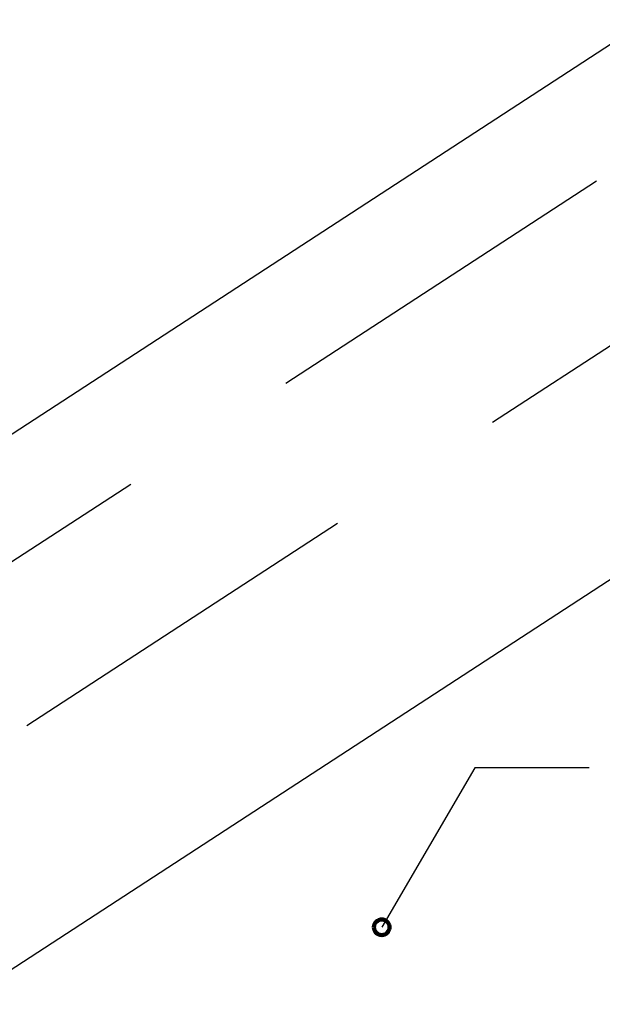
# Model space of a CAD drawing. Units: inches. Extents: x 92 to 681, y 67 to 600.
# Drawn here: x 419 to 511, y 443 to 598 of the extents above; entities that cross this region are included whole.
import ezdxf

# ---------------------------------------------------------------- set-up
doc = ezdxf.new("R2010")
doc.units = ezdxf.units.IN
doc.header["$MEASUREMENT"] = 0
doc.linetypes.add('AI-Linetype-13', pattern=[87.740639, 58.493759, -29.24688])
doc.linetypes.add('AI-Linetype-14', pattern=[87.740639, 58.493759, -29.24688])
doc.layers.add('AXON-COPPER', color=7, linetype='Continuous')
doc.layers.add('CDATEXT', color=7, linetype='Continuous')

# ---------------------------------------------------------------- blocks, each defined once
blk = doc.blocks.new('block 7')
at = {"layer": 'AXON-COPPER', "color": 20, "lineweight": 25}
blk.add_lwpolyline([(300.35, 371.43), (603.44, 568.8)], dxfattribs=at)
blk = doc.blocks.new('block 30')
at = {"layer": 'AXON-COPPER', "color": 20, "lineweight": 25}
blk.add_lwpolyline([(229.11, 409.53), (518.64, 598.06)], dxfattribs=at)
blk = doc.blocks.new('block 33')
at = {"layer": 'AXON-COPPER', "color": 20, "linetype": 'AI-Linetype-13', "lineweight": 25}
blk.add_lwpolyline([(273.55, 390.88), (591.71, 598.06)], dxfattribs=at)
blk = doc.blocks.new('block 34')
at = {"layer": 'AXON-COPPER', "color": 20, "linetype": 'AI-Linetype-14', "lineweight": 25}
blk.add_lwpolyline([(240.92, 397.06), (549.59, 598.06)], dxfattribs=at)
blk = doc.blocks.new('block 375')
at = {"layer": 'CDATEXT', "color": 250, "lineweight": 25}
blk.add_lwpolyline([(509.39, 479.93), (491.34, 479.93), (476.63, 454.78)], dxfattribs=at)
blk = doc.blocks.new('block 387')
at = {"color": 250, "lineweight": 90}
blk.add_open_spline([(475.39, 454.78), (475.39, 454.1), (475.94, 453.54), (476.63, 453.54), (477.31, 453.54), (477.86, 454.1), (477.86, 454.78), (477.86, 455.46), (477.31, 456.01), (476.63, 456.01), (475.94, 456.01), (475.39, 455.46), (475.39, 454.78)], degree=3, knots=[0, 0, 0, 0, 1, 1, 1, 2, 2, 2, 3, 3, 3, 4, 4, 4, 4], dxfattribs=at)

msp = doc.modelspace()

# ---------------------------------------------------------------- block references
msp.add_blockref('block 387', (0, 0))
at = {"layer": 'AXON-COPPER'}
for name in ['block 30', 'block 34', 'block 33', 'block 7']:
    msp.add_blockref(name, (0, 0), dxfattribs=at)
at = {"layer": 'CDATEXT'}
msp.add_blockref('block 375', (0, 0), dxfattribs=at)

doc.saveas('drawing.dxf')
